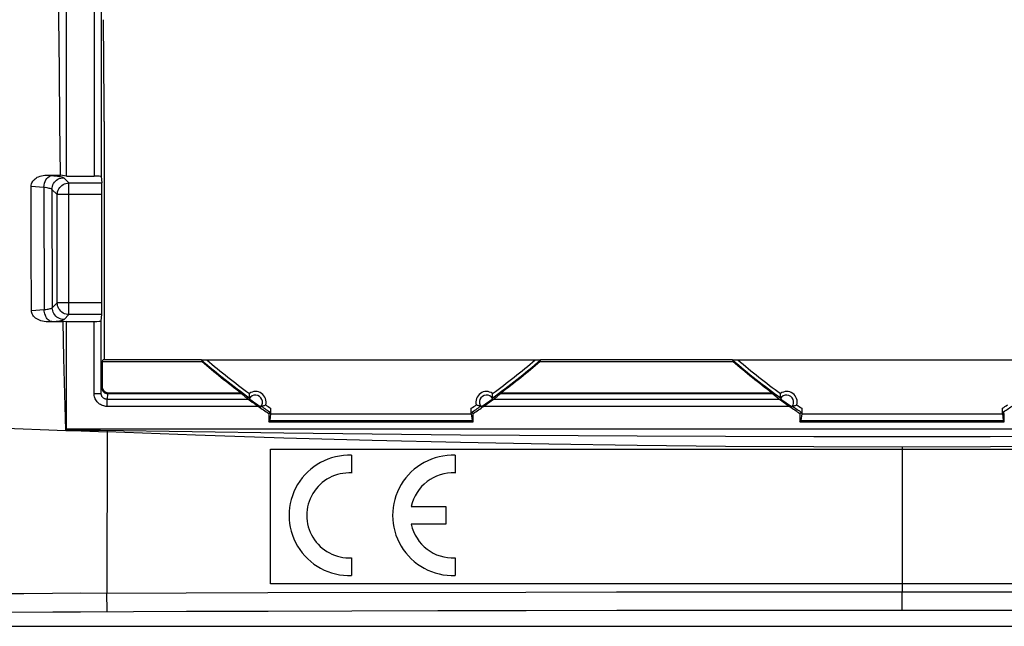
# Model space of a CAD drawing. Units: millimetres. Extents: x -97 to 78, y -38 to 74.
# Drawn here: x -37 to 4, y -32 to -7 of the extents above; entities that cross this region are included whole.
import ezdxf

# ---------------------------------------------------------------- set-up
doc = ezdxf.new("R2010")
doc.units = ezdxf.units.MM
doc.header["$LTSCALE"] = 30.734
doc.layers.get('0').update_dxf_attribs({"linetype": 'CONTINUOUS'})
for name, color, linetype in [('DRAFT', 7, 'CONTINUOUS'), ('RACCORDO', 7, 'CONTINUOUS'), ('SUPERFICI', 7, 'CONTINUOUS')]:
    doc.layers.add(name, color=color, linetype=linetype)

msp = doc.modelspace()

# ---------------------------------------------------------------- linework, layer by layer
at = {"color": 7, "linetype": 'CONTINUOUS'}
for p, q in [((-26.75, -23.5), (-26.785, -23.785)), ((-26.75, -23.5), (-18.25, -23.5)), ((-18.25, -23.5), (-18.215, -23.785)), ((-4.25, -23.5), (-4.285, -23.785)), ((-4.25, -23.5), (4.25, -23.5)), ((4.25, -23.5), (4.285, -23.785)), ((-35.4, -24.15), (-35.431, -24.181)), ((35.4, -24.15), (-35.4, -24.15)), ((-26.829, -23.829), (-26.785, -23.785)), ((-26.785, -23.785), (-18.215, -23.785)), ((-18.171, -23.829), (-18.215, -23.785)), ((-4.329, -23.829), (-4.285, -23.785)), ((-4.285, -23.785), (4.285, -23.785)), ((4.329, -23.829), (4.285, -23.785)), ((-33.963, -24.209), (-34.55, -24.199)), ((-26.19, -24.317), (-33.963, -24.209)), ((-26.75, -30.7), (-26.75, -25)), ((-26.75, -25), (26.75, -25)), ((-23.318, -25.252), (-23.318, -26.003)), ((-18.932, -25.252), (-18.932, -26.003)), ((-20.793, -27.425), (-19.332, -27.425)), ((-19.332, -27.425), (-19.332, -28.175)), ((-19.332, -28.175), (-20.793, -28.175)), ((-23.318, -29.597), (-23.318, -30.348)), ((-18.932, -29.597), (-18.932, -30.348)), ((26.75, -30.7), (-26.75, -30.7))]:
    msp.add_line(p, q, dxfattribs=at)
at = {"color": 250, "linetype": 'CONTINUOUS'}
for p, q in [((-33.669, -24.214), (-33.67, -24.265)), ((0, -24.909), (0, -31.048))]:
    msp.add_line(p, q, dxfattribs=at)
at = {"color": 7, "linetype": 'CONTINUOUS'}
for points in [[(-34.55, -24.199), (-35.137, -24.187), (-35.431, -24.181)], [(33.669, -24.214), (26.186, -24.317), (18.703, -24.394), (11.219, -24.446), (3.736, -24.472), (-3.747, -24.471), (-11.23, -24.446), (-18.711, -24.394), (-26.19, -24.317)]]:
    msp.add_lwpolyline(points, dxfattribs=at)
at = {"color": 250, "linetype": 'CONTINUOUS'}
msp.add_lwpolyline([(-35.43, -24.195), (-35.137, -24.207), (-33.669, -24.265)], dxfattribs=at)
at = {"color": 7, "linetype": 'CONTINUOUS'}
for centre, radius, start, end in [((-23.418, -27.8), 2.55, 87.7525, 272.2475), ((-19.032, -27.8), 2.55, 87.7525, 272.2475), ((-23.418, -27.8), 1.8, 86.8153, 273.1847), ((-19.032, -27.8), 1.8, 86.8153, 167.9753), ((-19.032, -27.8), 1.8, 192.0247, 273.1847)]:
    msp.add_arc(centre, radius, start, end, dxfattribs=at)
at = {"layer": 'DRAFT', "color": 7, "linetype": 'CONTINUOUS'}
for p, q in [((-35.4, -13.418), (-35.4, 13.418)), ((-35.4, -13.418), (-35.645, -13.38)), ((-35.4, -19.582), (-35.537, -19.603)), ((-35.4, -24.15), (-35.4, -19.582)), ((-35.504, -21.133), (-35.537, -19.603)), ((-35.469, -22.659), (-35.504, -21.133)), ((-33.888, -21.277), (-33.85, -21.2)), ((-33.85, -21.2), (-29.683, -21.2)), ((-15.317, -21.2), (-7.183, -21.2)), ((-33.888, -21.277), (-29.657, -21.277)), ((-15.343, -21.277), (-7.157, -21.277)), ((-35.431, -24.181), (-35.469, -22.659)), ((-28.006, -22.6), (-27.988, -22.635)), ((-16.994, -22.6), (-17.012, -22.635)), ((-17.012, -22.635), (-5.488, -22.635)), ((-16.994, -22.6), (-5.506, -22.6)), ((-5.506, -22.6), (-5.488, -22.635)), ((-26.829, -23.481), (-26.829, -23.829)), ((-18.171, -23.829), (-18.171, -23.481)), ((-4.329, -23.481), (-4.329, -23.829)), ((4.329, -23.829), (4.329, -23.481)), ((-26.829, -23.829), (-18.171, -23.829)), ((-4.329, -23.829), (4.329, -23.829)), ((-45, -32.5), (45, -32.5))]:
    msp.add_line(p, q, dxfattribs=at)
msp.add_lwpolyline([(-35.645, -13.38), (-35.674, -11.167), (-35.697, -8.946), (-35.716, -6.72), (-35.729, -4.486), (-35.737, -2.246), (-35.739, 0)], dxfattribs=at)
for centre, radius, start, end in [((-11.25, 0), 28.134, 229.1361, 233.4462), ((-33.75, 0), 28.134, 306.5538, 310.8639), ((11.25, 0), 28.134, 229.1361, 233.4462), ((-27.393, -23), 0.3, 318.725, 151.1459), ((-11.25, 0), 28.134, 234.3281, 235.5428), ((-17.607, -23), 0.3, 28.8541, 221.275), ((-33.75, 0), 28.134, 304.4572, 305.6719), ((-4.893, -23), 0.3, 318.725, 151.1459), ((11.25, 0), 28.134, 234.3281, 235.5428)]:
    msp.add_arc(centre, radius, start, end, dxfattribs=at)
at = {"layer": 'RACCORDO', "color": 250, "linetype": 'CONTINUOUS'}
for p, q in [((-34.23, 13.418), (-34.23, -13.418)), ((-35.514, -13.488), (-35.292, -13.71)), ((-35.292, -19.29), (-35.292, -13.71)), ((-35.292, -13.71), (-33.903, -13.71)), ((-36.897, -13.848), (-36.357, -13.889)), ((-36.357, -13.889), (-36.342, -19.077)), ((-36.012, -13.986), (-36, -19.002)), ((-36.012, -13.986), (-35.79, -14.208)), ((-35.79, -18.792), (-35.79, -14.208)), ((-33.899, -14.208), (-35.79, -14.208)), ((-36.878, -19.118), (-36.342, -19.077)), ((-36, -19.002), (-35.79, -18.792)), ((-33.899, -18.792), (-35.79, -18.792)), ((-35.502, -19.5), (-35.292, -19.29)), ((-33.903, -19.29), (-35.292, -19.29)), ((-34.23, -22.629), (-34.23, -19.582)), ((-33.906, -22.385), (-33.888, -22.35)), ((-34.23, -22.629), (-33.93, -22.629)), ((-33.656, -22.635), (-33.68, -22.882)), ((-33.68, -23.181), (-33.68, -22.882)), ((-27.691, -22.882), (-33.68, -22.882)), ((-33.656, -22.635), (-33.638, -22.6)), ((-5.191, -22.882), (-17.309, -22.882)), ((-27.271, -23.181), (-33.68, -23.181)), ((-4.771, -23.181), (-17.729, -23.181)), ((-39.004, -24.059), (-35.43, -24.195)), ((-33.669, -24.265), (-33.687, -31.106)), ((-33.684, -31.357), (-33.687, -31.106)), ((0, -31.048), (-4.128, -31.052)), ((4.126, -31.052), (0, -31.048)), ((0, -31.823), (0, -31.048)), ((-33.68, -31.576), (-33.684, -31.357))]:
    msp.add_line(p, q, dxfattribs=at)
at = {"layer": 'RACCORDO', "color": 7, "linetype": 'CONTINUOUS'}
for p, q in [((-33.93, 13.444), (-33.93, -13.444)), ((-33.803, -10.407), (-33.834, -6.793)), ((-33.8, -11.114), (-33.8, -21.2)), ((-36.242, -13.383), (-35.645, -13.38)), ((-35.4, -13.418), (-34.23, -13.418)), ((-33.93, -13.444), (-33.903, -13.71)), ((-36.888, -16.483), (-36.897, -13.848)), ((-33.899, -18.792), (-33.899, -14.208)), ((-36.878, -19.118), (-36.888, -16.483)), ((-35.537, -19.603), (-36.188, -19.6)), ((-35.4, -19.582), (-34.23, -19.582)), ((-33.93, -19.556), (-33.903, -19.29)), ((-33.93, -22.629), (-33.93, -19.556)), ((-29.683, -21.211), (-29.657, -21.277)), ((-29.651, -21.21), (-29.622, -21.21)), ((-29.622, -21.21), (-29.568, -21.209)), ((-29.568, -21.209), (-29.48, -21.209)), ((-29.48, -21.209), (-15.544, -21.209)), ((-15.544, -21.209), (-15.453, -21.209)), ((-15.453, -21.209), (-15.395, -21.209)), ((-15.317, -21.211), (-15.343, -21.277)), ((-7.183, -21.211), (-7.157, -21.277)), ((-7.151, -21.21), (-7.122, -21.21)), ((-7.122, -21.21), (-7.068, -21.209)), ((-7.068, -21.209), (-6.98, -21.209)), ((-6.98, -21.209), (6.956, -21.209)), ((-33.888, -21.277), (-33.888, -22.35)), ((-33.699, -22.631), (-33.656, -22.635)), ((-33.656, -22.635), (-27.988, -22.635)), ((-33.638, -22.6), (-28.006, -22.6)), ((-27.691, -22.882), (-27.686, -22.886)), ((-27.654, -22.91), (-27.598, -22.95)), ((-27.652, -22.663), (-27.653, -22.632)), ((-17.346, -22.662), (-17.347, -22.632)), ((-5.191, -22.882), (-5.186, -22.886)), ((-5.154, -22.91), (-5.098, -22.95)), ((-5.152, -22.663), (-5.153, -22.632)), ((-27.598, -22.95), (-27.526, -23.002)), ((-27.526, -23.002), (-27.439, -23.063)), ((-27.439, -23.063), (-27.307, -23.156)), ((-27.307, -23.156), (-27.271, -23.181)), ((-26.988, -23.13), (-26.959, -23.119)), ((-26.75, -23.26), (-26.75, -23.5)), ((-18.25, -23.5), (-18.25, -23.26)), ((-18.25, -23.378), (-18.25, -23.294)), ((-18.012, -23.128), (-18.041, -23.119)), ((-17.561, -23.064), (-17.475, -23.003)), ((-17.475, -23.003), (-17.402, -22.95)), ((-5.098, -22.95), (-5.026, -23.002)), ((-5.026, -23.002), (-4.939, -23.063)), ((-4.939, -23.063), (-4.807, -23.156)), ((-4.807, -23.156), (-4.771, -23.181)), ((-4.488, -23.13), (-4.459, -23.119)), ((-4.25, -23.26), (-4.25, -23.5)), ((4.25, -23.5), (4.25, -23.26)), ((4.25, -23.378), (4.25, -23.294)), ((-26.829, -23.481), (-26.751, -23.439)), ((-18.249, -23.417), (-18.25, -23.378)), ((-18.171, -23.481), (-18.249, -23.439)), ((-4.329, -23.481), (-4.251, -23.439)), ((4.251, -23.417), (4.25, -23.378)), ((4.329, -23.481), (4.251, -23.439))]:
    msp.add_line(p, q, dxfattribs=at)
for points in [[(-36.897, -13.848), (-36.893, -13.799), (-36.883, -13.751), (-36.866, -13.704), (-36.842, -13.658), (-36.811, -13.614), (-36.774, -13.573), (-36.732, -13.536), (-36.685, -13.503), (-36.634, -13.473), (-36.577, -13.447), (-36.517, -13.425), (-36.453, -13.408), (-36.385, -13.395), (-36.315, -13.386), (-36.242, -13.383)], [(-36.188, -19.6), (-36.266, -19.597), (-36.341, -19.588), (-36.412, -19.574), (-36.48, -19.555), (-36.543, -19.532), (-36.603, -19.504), (-36.657, -19.473), (-36.707, -19.437), (-36.751, -19.398), (-36.789, -19.356), (-36.821, -19.311), (-36.846, -19.265), (-36.864, -19.217), (-36.875, -19.168), (-36.878, -19.118)], [(-29.683, -21.211), (-29.681, -21.211), (-29.677, -21.211), (-29.671, -21.21), (-29.662, -21.21), (-29.651, -21.21)], [(-15.395, -21.209), (-15.363, -21.21), (-15.349, -21.21), (-15.338, -21.21), (-15.329, -21.21), (-15.323, -21.211), (-15.319, -21.211), (-15.317, -21.211)], [(-7.183, -21.211), (-7.181, -21.211), (-7.177, -21.211), (-7.171, -21.21), (-7.162, -21.21), (-7.151, -21.21)], [(-33.906, -22.385), (-33.902, -22.428), (-33.891, -22.47), (-33.872, -22.51), (-33.847, -22.546), (-33.816, -22.576), (-33.781, -22.601), (-33.741, -22.62), (-33.699, -22.631)], [(-27.686, -22.886), (-27.668, -22.9), (-27.654, -22.91)], [(-27.639, -22.827), (-27.641, -22.822), (-27.643, -22.81), (-27.644, -22.794), (-27.646, -22.772), (-27.649, -22.748), (-27.651, -22.721), (-27.651, -22.692), (-27.652, -22.663)], [(-17.402, -22.95), (-17.346, -22.91), (-17.333, -22.9)], [(-17.361, -22.827), (-17.362, -22.821), (-17.36, -22.81), (-17.356, -22.794), (-17.353, -22.773), (-17.351, -22.748), (-17.349, -22.72), (-17.347, -22.692), (-17.346, -22.662)], [(-17.333, -22.9), (-17.314, -22.886), (-17.309, -22.882)], [(-5.186, -22.886), (-5.168, -22.9), (-5.154, -22.91)], [(-5.139, -22.827), (-5.141, -22.822), (-5.143, -22.81), (-5.144, -22.794), (-5.146, -22.772), (-5.149, -22.748), (-5.151, -22.721), (-5.151, -22.692), (-5.152, -22.663)], [(-27.148, -23.172), (-27.142, -23.169), (-27.131, -23.167), (-27.114, -23.165), (-27.093, -23.161), (-27.069, -23.154), (-27.043, -23.147), (-27.016, -23.139), (-26.988, -23.13)], [(-26.75, -23.353), (-26.75, -23.4), (-26.751, -23.417), (-26.751, -23.429), (-26.751, -23.436), (-26.751, -23.439)], [(-17.852, -23.172), (-17.858, -23.172), (-17.87, -23.17), (-17.886, -23.165), (-17.906, -23.16), (-17.931, -23.154), (-17.957, -23.147), (-17.984, -23.138), (-18.012, -23.128)], [(-17.729, -23.181), (-17.693, -23.156), (-17.561, -23.064)], [(-4.648, -23.172), (-4.642, -23.169), (-4.631, -23.167), (-4.614, -23.165), (-4.593, -23.161), (-4.569, -23.154), (-4.543, -23.147), (-4.516, -23.139), (-4.488, -23.13)], [(-4.25, -23.353), (-4.25, -23.4), (-4.251, -23.417), (-4.251, -23.429), (-4.251, -23.436), (-4.251, -23.439)], [(-18.249, -23.439), (-18.249, -23.436), (-18.249, -23.429), (-18.249, -23.417)], [(4.251, -23.439), (4.251, -23.436), (4.251, -23.429), (4.251, -23.417)]]:
    msp.add_lwpolyline(points, dxfattribs=at)
at = {"layer": 'RACCORDO', "color": 250, "linetype": 'CONTINUOUS'}
for points in [[(-36.357, -13.889), (-36.348, -13.807), (-36.331, -13.727), (-36.305, -13.652), (-36.272, -13.584), (-36.232, -13.524), (-36.187, -13.475), (-36.138, -13.437), (-36.085, -13.411), (-36.032, -13.399)], [(-36.032, -13.399), (-35.937, -13.407), (-35.851, -13.415), (-35.774, -13.424), (-35.706, -13.434), (-35.646, -13.444), (-35.597, -13.454), (-35.559, -13.465), (-35.532, -13.476), (-35.514, -13.488)], [(-36.012, -13.986), (-36.008, -13.921), (-35.995, -13.857), (-35.973, -13.796), (-35.944, -13.738), (-35.908, -13.684), (-35.865, -13.635), (-35.816, -13.592), (-35.762, -13.556), (-35.704, -13.527), (-35.643, -13.505), (-35.579, -13.492), (-35.514, -13.488)], [(-35.79, -14.208), (-35.785, -14.145), (-35.773, -14.082), (-35.752, -14.021), (-35.723, -13.962), (-35.687, -13.908), (-35.644, -13.858), (-35.595, -13.815), (-35.541, -13.779), (-35.482, -13.749), (-35.421, -13.728), (-35.357, -13.715), (-35.292, -13.71)], [(-36.357, -13.889), (-36.295, -13.897), (-36.237, -13.907), (-36.185, -13.916), (-36.14, -13.927), (-36.101, -13.938), (-36.068, -13.949), (-36.042, -13.961), (-36.024, -13.973), (-36.012, -13.986)], [(-36.342, -19.077), (-36.28, -19.071), (-36.223, -19.064), (-36.171, -19.056), (-36.126, -19.048), (-36.087, -19.039), (-36.055, -19.03), (-36.029, -19.021), (-36.011, -19.011), (-36, -19.002)], [(-36.015, -19.587), (-36.057, -19.579), (-36.097, -19.563), (-36.137, -19.539), (-36.175, -19.508), (-36.21, -19.47), (-36.241, -19.426), (-36.27, -19.377), (-36.294, -19.322), (-36.313, -19.264), (-36.328, -19.204), (-36.337, -19.141), (-36.342, -19.077)], [(-35.502, -19.5), (-35.566, -19.495), (-35.63, -19.482), (-35.691, -19.461), (-35.75, -19.432), (-35.804, -19.395), (-35.852, -19.352), (-35.895, -19.304), (-35.932, -19.25), (-35.961, -19.191), (-35.982, -19.13), (-35.995, -19.066), (-36, -19.002)], [(-35.292, -19.29), (-35.355, -19.285), (-35.418, -19.273), (-35.479, -19.252), (-35.538, -19.223), (-35.592, -19.187), (-35.642, -19.144), (-35.685, -19.095), (-35.721, -19.041), (-35.751, -18.982), (-35.772, -18.921), (-35.785, -18.857), (-35.79, -18.792)], [(-36.015, -19.587), (-35.92, -19.58), (-35.835, -19.571), (-35.759, -19.562), (-35.691, -19.553), (-35.632, -19.543), (-35.584, -19.532), (-35.546, -19.522), (-35.519, -19.511), (-35.502, -19.5)], [(-33.68, -23.181), (-33.729, -23.179), (-33.776, -23.173), (-33.823, -23.162), (-33.868, -23.148), (-33.913, -23.129), (-33.955, -23.107), (-33.995, -23.082), (-34.033, -23.052), (-34.069, -23.02), (-34.101, -22.985), (-34.13, -22.946), (-34.156, -22.906), (-34.178, -22.863), (-34.197, -22.818), (-34.211, -22.772), (-34.222, -22.725), (-34.228, -22.678), (-34.23, -22.629)], [(-33.68, -22.882), (-33.702, -22.881), (-33.724, -22.878), (-33.745, -22.874), (-33.766, -22.867), (-33.786, -22.859), (-33.805, -22.849), (-33.824, -22.837), (-33.841, -22.823), (-33.857, -22.808), (-33.872, -22.792), (-33.885, -22.775), (-33.897, -22.756), (-33.907, -22.736), (-33.915, -22.716), (-33.922, -22.695), (-33.926, -22.673), (-33.929, -22.651), (-33.93, -22.629)], [(-33.687, -31.106), (-34.821, -31.101), (-35.994, -31.107), (-37.201, -31.117), (-38.429, -31.124), (-39.681, -31.124), (-40.974, -31.13), (-42.311, -31.143), (-43.681, -31.152), (-45.076, -31.151)], [(-15.934, -31.061), (-26.874, -31.084), (-30.328, -31.094), (-33.687, -31.106)], [(-4.128, -31.052), (-12.094, -31.056), (-15.934, -31.061)], [(15.929, -31.061), (12.09, -31.056), (4.126, -31.052)], [(-33.666, -31.892), (-33.669, -31.861), (-33.672, -31.812), (-33.674, -31.748), (-33.677, -31.668), (-33.68, -31.576)], [(-34.804, -31.897), (-35.971, -31.903), (-38.388, -31.919)], [(0, -31.823), (-4.125, -31.825), (-8.154, -31.828), (-12.086, -31.833), (-15.923, -31.839), (-19.664, -31.848), (-23.308, -31.857), (-26.857, -31.868), (-30.309, -31.879), (-34.804, -31.897)], [(30.307, -31.879), (26.853, -31.868), (23.304, -31.857), (19.659, -31.848), (15.918, -31.839), (12.082, -31.833), (8.15, -31.828), (4.123, -31.825), (0, -31.823)]]:
    msp.add_lwpolyline(points, dxfattribs=at)
at = {"layer": 'RACCORDO', "color": 7, "linetype": 'CONTINUOUS'}
for centre, radius, start, end in [((-11.25, 0), 28.101, 229.0093, 234.3238), ((-33.75, 0), 28.101, 305.6762, 310.9907), ((11.25, 0), 28.101, 229.0093, 234.3238), ((-11.25, 0), 28.179, 235.3511, 236.4372), ((-11.25, 0), 28.101, 235.5471, 236.5216), ((-33.75, 0), 28.101, 303.4784, 304.4529), ((-33.75, 0), 28.179, 303.5628, 304.6489), ((11.25, 0), 28.179, 235.3511, 236.4372), ((11.25, 0), 28.101, 235.5471, 236.5216), ((-11.25, 0), 28.101, 303.4784, 304.4529)]:
    msp.add_arc(centre, radius, start, end, dxfattribs=at)
at = {"layer": 'RACCORDO', "color": 250, "linetype": 'CONTINUOUS'}
for centre, radius, start, end in [((-11.25, 0), 27.951, 229.3563, 234.0671), ((-33.75, 0), 27.951, 305.9329, 310.6437), ((11.25, 0), 27.951, 229.3563, 234.0671), ((-27.393, -23), 0.45, 344.6643, 125.2066), ((-17.607, -23), 0.45, 54.7934, 195.3357), ((-4.893, -23), 0.45, 344.6643, 125.2066), ((-11.25, 0), 27.951, 235.8038, 236.3212), ((-33.75, 0), 27.951, 303.6788, 304.1962), ((11.25, 0), 27.951, 235.8038, 236.3212), ((-11.25, 0), 27.951, 303.6788, 304.1962)]:
    msp.add_arc(centre, radius, start, end, dxfattribs=at)
at = {"layer": 'RACCORDO', "color": 7, "linetype": 'CONTINUOUS'}
for centre, major_axis, ratio, start_param, end_param in [((-33.809, -11.114), (0, 1), 0.008727, -1.570796, -0.785398), ((-34.23, -13.444), (0.3, 0), 0.087489, 0.008727, 1.570796), ((-33.904, -14.208), (0, 0.5), 0.008727, -1.570796, -0.087266), ((-33.904, -18.792), (0, 0.5), 0.008727, -3.054326, -1.570796), ((-34.23, -19.556), (0.3, 0), 0.087489, -1.570796, -0.008727), ((-33.638, -22.35), (-0.112, -0.224), 0.99981, 5.176082, 6.746726), ((-11.25, -2.609), (0, 26.154), 0.995013, -3.840258, -3.825422), ((-33.75, -2.609), (0, 26.154), 0.995013, -2.457763, -2.442927), ((11.25, -2.609), (0, 26.154), 0.995013, -3.840258, -3.825422)]:
    msp.add_ellipse(centre, major_axis=major_axis, ratio=ratio, start_param=start_param, end_param=end_param, dxfattribs=at)
at = {"layer": 'SUPERFICI', "color": 250, "linetype": 'CONTINUOUS'}
for points in [[(0, -24.909), (-3.739, -24.901), (-7.478, -24.877), (-11.219, -24.837), (-14.96, -24.782), (-18.701, -24.71), (-22.443, -24.623), (-26.185, -24.52), (-29.927, -24.4), (-33.669, -24.265)], [(33.67, -24.265), (29.927, -24.4), (26.185, -24.52), (22.443, -24.623), (18.701, -24.71), (14.959, -24.782), (11.218, -24.837), (7.478, -24.877), (3.739, -24.901), (0, -24.909)]]:
    msp.add_lwpolyline(points, dxfattribs=at)

doc.saveas('drawing.dxf')
